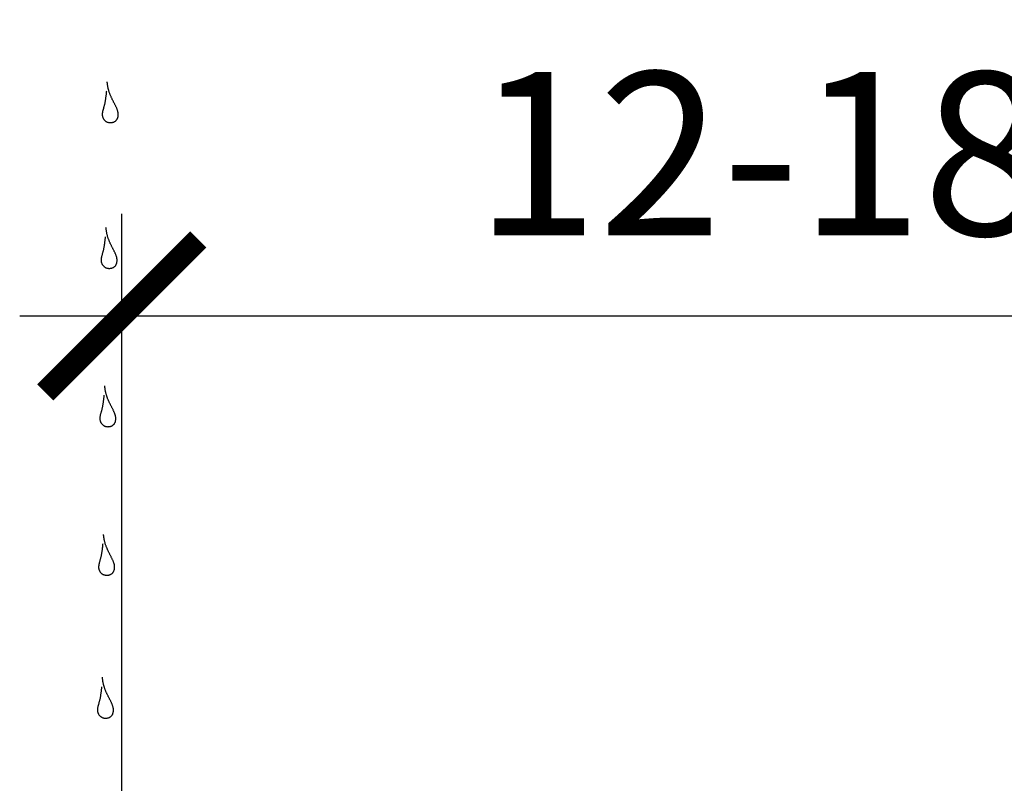
# Model space of a CAD drawing. Units: inches. Extents: x 0 to 7.5, y 0 to 8.92.
# Drawn here: x 3.13 to 3.73, y 5.93 to 6.39 of the extents above; entities that cross this region are included whole.
import ezdxf

# ---------------------------------------------------------------- set-up
doc = ezdxf.new("R2010")
doc.units = ezdxf.units.IN
doc.header["$MEASUREMENT"] = 0
doc.layers.add('IRROMETER_LAYER 7', color=7, linetype='Continuous')
doc.layers.add('IRROMETER_LAYER 9', color=9, linetype='Continuous')
doc.styles.add('humanst521', font='GOTHIC.TTF')
doc.dimstyles.new('DETAIL', dxfattribs={"dimscale": 192, "dimtxt": 0.125, "dimasz": 0.09375, "dimexe": 0.0625, "dimexo": 0.0625, "dimgap": 0.046875, "dimtad": 1, "dimdec": 0, "dimzin": 0, "dimdsep": 46, "dimlunit": 4, "dimtxsty": 'humanst521', "dimblk": 'ARCHTICK', "dimcen": 0.0625, "dimdle": 0.0625, "dimclrd": 256, "dimclre": 256, "dimclrt": 2, "dimaunit": 1, "dimazin": 0, "dimtfac": 1, "dimtdec": 0, "dimtmove": 2, "dimatfit": 0, "dimfxl": 1, "dimtolj": 1, "dimtzin": 0, "dimlwd": -1, "dimlwe": -1, "dimarcsym": 0})

# ---------------------------------------------------------------- blocks, each defined once
blk = doc.blocks.new('_ArchTick')
at = {"color": 0, "linetype": 'ByBlock', "const_width": 0.15}
blk.add_lwpolyline([(-0.5, -0.5), (0.5, 0.5)], dxfattribs=at)
blk = doc.blocks.new('*D13')
at = {"layer": 'DEFPOINTS', "color": 0, "transparency": 16777216}
for p in [(4.04112, 6.21161), (3.19342, 5.77514), (4.04112, 5.77514)]:
    blk.add_point(p, dxfattribs=at)
at = {"layer": 'IRROMETER_LAYER 7', "transparency": 16777216}
for p, q in [((3.19342, 5.83764), (3.19342, 6.27411)), ((4.04112, 5.83764), (4.04112, 6.27411)), ((3.13092, 6.21161), (4.10362, 6.21161))]:
    blk.add_line(p, q, dxfattribs=at)
at = {"layer": 'IRROMETER_LAYER 7', "transparency": 16777216, "xscale": 0.09375, "yscale": 0.09375, "zscale": 0.09375, "rotation": 180}
blk.add_blockref('_ArchTick', (3.19342, 6.21161), dxfattribs=at)
at = {"layer": 'IRROMETER_LAYER 7', "transparency": 16777216, "xscale": 0.09375, "yscale": 0.09375, "zscale": 0.09375}
blk.add_blockref('_ArchTick', (4.04112, 6.21161), dxfattribs=at)
at = {"layer": 'IRROMETER_LAYER 7', "color": 2, "transparency": 16777216, "insert": (3.61727, 6.311), "char_height": 0.125, "attachment_point": 5, "style": 'humanst521'}
blk.add_mtext('\\A1;{\\H0.8x;12-18"}', dxfattribs=at)

msp = doc.modelspace()

# ---------------------------------------------------------------- linework, layer by layer
at = {"layer": 'IRROMETER_LAYER 9', "linetype": 'Continuous', "lineweight": 25, "flags": 128}
for points in [[(3.18404, 6.34924), (3.18399, 6.34881), (3.18395, 6.34837), (3.1839, 6.34793), (3.18385, 6.3475), (3.18381, 6.34706), (3.18376, 6.34663), (3.18371, 6.3462), (3.18365, 6.34577), (3.1836, 6.34535), (3.18355, 6.34493), (3.18349, 6.34451), (3.18343, 6.3441), (3.18337, 6.34369), (3.1833, 6.34328), (3.18323, 6.34288), (3.18316, 6.34248), (3.18309, 6.34209), (3.18301, 6.34171), (3.18293, 6.34133), (3.18284, 6.34096), (3.18275, 6.3406), (3.18266, 6.34024), (3.18256, 6.33989), (3.18247, 6.33954), (3.18237, 6.3392), (3.18227, 6.33887), (3.18218, 6.33854), (3.18209, 6.33822), (3.182, 6.3379), (3.18191, 6.33759), (3.18184, 6.33728), (3.18176, 6.33698), (3.1817, 6.33668), (3.18164, 6.33638), (3.18159, 6.33609), (3.18155, 6.3358), (3.18153, 6.33552), (3.18151, 6.33523), (3.18151, 6.33495), (3.18152, 6.33467), (3.18155, 6.3344), (3.18159, 6.33412), (3.18164, 6.33385), (3.18171, 6.33358), (3.18179, 6.33332), (3.18189, 6.33307), (3.182, 6.33281), (3.18212, 6.33257), (3.18225, 6.33233), (3.1824, 6.3321), (3.18256, 6.33188), (3.18273, 6.33167), (3.18291, 6.33147), (3.1831, 6.33128), (3.1833, 6.33109), (3.18351, 6.33093), (3.18373, 6.33077), (3.18396, 6.33062), (3.1842, 6.33049), (3.18445, 6.33038), (3.18471, 6.33028), (3.18497, 6.33019), (3.18525, 6.33012), (3.18552, 6.33006), (3.1858, 6.33002), (3.18609, 6.32999), (3.18637, 6.32998), (3.18666, 6.32998), (3.18695, 6.32999), (3.18723, 6.33002), (3.18751, 6.33006), (3.18779, 6.33012), (3.18806, 6.33019), (3.18833, 6.33027), (3.18859, 6.33036), (3.18885, 6.33047), (3.18909, 6.3306), (3.18932, 6.33073), (3.18955, 6.33088), (3.18975, 6.33105), (3.18995, 6.33122), (3.19013, 6.33141), (3.1903, 6.33161), (3.19046, 6.33182), (3.1906, 6.33204), (3.19073, 6.33227), (3.19084, 6.33251), (3.19095, 6.33276), (3.19104, 6.33302), (3.19111, 6.33328), (3.19118, 6.33355), (3.19123, 6.33382), (3.19127, 6.3341), (3.1913, 6.33439), (3.19131, 6.33468), (3.19132, 6.33497), (3.19131, 6.33527), (3.19129, 6.33556), (3.19125, 6.33586), (3.19121, 6.33616), (3.19115, 6.33646), (3.19109, 6.33676), (3.19101, 6.33706), (3.19092, 6.33736), (3.19082, 6.33766), (3.19072, 6.33796), (3.1906, 6.33826), (3.19048, 6.33857), (3.19035, 6.33887), (3.19022, 6.33918), (3.19008, 6.33948), (3.18993, 6.33979), (3.18978, 6.3401), (3.18963, 6.34041), (3.18947, 6.34072), (3.18931, 6.34103), (3.18914, 6.34135), (3.18898, 6.34166), (3.18881, 6.34198), (3.18864, 6.3423), (3.18848, 6.34262), (3.18831, 6.34295), (3.18815, 6.34328), (3.18798, 6.3436), (3.18782, 6.34393), (3.18766, 6.34426), (3.18749, 6.34459), (3.18734, 6.34493), (3.18718, 6.34526), (3.18703, 6.34559), (3.18688, 6.34592), (3.18673, 6.34625), (3.18659, 6.34658), (3.18645, 6.34692), (3.18632, 6.34725), (3.18619, 6.34757), (3.18607, 6.3479), (3.18595, 6.34823), (3.18584, 6.34855), (3.18573, 6.34887), (3.18563, 6.34919), (3.18554, 6.34951), (3.18545, 6.34983), (3.18537, 6.35014), (3.18529, 6.35045), (3.18521, 6.35077), (3.18515, 6.35107), (3.18508, 6.35138), (3.18502, 6.35169), (3.18496, 6.35199), (3.18491, 6.3523), (3.18486, 6.3526), (3.18481, 6.3529), (3.18476, 6.35321), (3.18472, 6.35351), (3.18467, 6.35381), (3.18463, 6.35411), (3.18459, 6.35441), (3.18455, 6.35471), (3.18451, 6.355)], [(3.18332, 6.25999), (3.18327, 6.25956), (3.18323, 6.25912), (3.18318, 6.25868), (3.18313, 6.25825), (3.18308, 6.25781), (3.18304, 6.25738), (3.18299, 6.25695), (3.18293, 6.25653), (3.18288, 6.2561), (3.18282, 6.25568), (3.18277, 6.25526), (3.18271, 6.25485), (3.18265, 6.25444), (3.18258, 6.25403), (3.18251, 6.25363), (3.18244, 6.25323), (3.18237, 6.25284), (3.18229, 6.25246), (3.18221, 6.25208), (3.18212, 6.25171), (3.18203, 6.25135), (3.18194, 6.25099), (3.18184, 6.25064), (3.18175, 6.25029), (3.18165, 6.24996), (3.18155, 6.24962), (3.18146, 6.2493), (3.18137, 6.24897), (3.18128, 6.24866), (3.18119, 6.24834), (3.18111, 6.24804), (3.18104, 6.24773), (3.18098, 6.24743), (3.18092, 6.24714), (3.18087, 6.24684), (3.18083, 6.24655), (3.18081, 6.24627), (3.18079, 6.24598), (3.18079, 6.2457), (3.1808, 6.24542), (3.18083, 6.24515), (3.18087, 6.24487), (3.18092, 6.2446), (3.18099, 6.24434), (3.18107, 6.24407), (3.18117, 6.24382), (3.18128, 6.24357), (3.1814, 6.24332), (3.18153, 6.24308), (3.18168, 6.24285), (3.18184, 6.24263), (3.18201, 6.24242), (3.18219, 6.24222), (3.18238, 6.24203), (3.18258, 6.24185), (3.18279, 6.24168), (3.18301, 6.24152), (3.18324, 6.24138), (3.18348, 6.24125), (3.18373, 6.24113), (3.18399, 6.24103), (3.18425, 6.24094), (3.18453, 6.24087), (3.1848, 6.24081), (3.18508, 6.24077), (3.18537, 6.24074), (3.18565, 6.24073), (3.18594, 6.24073), (3.18622, 6.24074), (3.18651, 6.24077), (3.18679, 6.24081), (3.18707, 6.24087), (3.18734, 6.24094), (3.18761, 6.24102), (3.18787, 6.24112), (3.18813, 6.24123), (3.18837, 6.24135), (3.1886, 6.24149), (3.18882, 6.24164), (3.18903, 6.2418), (3.18923, 6.24197), (3.18941, 6.24216), (3.18958, 6.24236), (3.18974, 6.24257), (3.18988, 6.24279), (3.19001, 6.24302), (3.19012, 6.24326), (3.19023, 6.24351), (3.19032, 6.24377), (3.19039, 6.24403), (3.19046, 6.2443), (3.19051, 6.24457), (3.19055, 6.24485), (3.19058, 6.24514), (3.19059, 6.24543), (3.1906, 6.24572), (3.19059, 6.24602), (3.19057, 6.24631), (3.19053, 6.24661), (3.19049, 6.24691), (3.19043, 6.24721), (3.19036, 6.24751), (3.19029, 6.24781), (3.1902, 6.24811), (3.1901, 6.24841), (3.19, 6.24871), (3.18988, 6.24901), (3.18976, 6.24932), (3.18963, 6.24962), (3.1895, 6.24993), (3.18936, 6.25023), (3.18921, 6.25054), (3.18906, 6.25085), (3.18891, 6.25116), (3.18875, 6.25147), (3.18859, 6.25178), (3.18842, 6.2521), (3.18826, 6.25241), (3.18809, 6.25273), (3.18792, 6.25305), (3.18776, 6.25338), (3.18759, 6.2537), (3.18743, 6.25403), (3.18726, 6.25435), (3.1871, 6.25468), (3.18693, 6.25501), (3.18677, 6.25534), (3.18662, 6.25568), (3.18646, 6.25601), (3.18631, 6.25634), (3.18616, 6.25667), (3.18601, 6.257), (3.18587, 6.25734), (3.18573, 6.25767), (3.1856, 6.258), (3.18547, 6.25833), (3.18535, 6.25865), (3.18523, 6.25898), (3.18512, 6.2593), (3.18501, 6.25962), (3.18491, 6.25994), (3.18482, 6.26026), (3.18473, 6.26058), (3.18464, 6.26089), (3.18457, 6.26121), (3.18449, 6.26152), (3.18442, 6.26183), (3.18436, 6.26213), (3.1843, 6.26244), (3.18424, 6.26275), (3.18419, 6.26305), (3.18414, 6.26335), (3.18409, 6.26365), (3.18404, 6.26396), (3.184, 6.26426), (3.18395, 6.26456), (3.18391, 6.26486), (3.18387, 6.26516), (3.18383, 6.26546), (3.18379, 6.26576)], [(3.18254, 6.16306), (3.18249, 6.16262), (3.18244, 6.16218), (3.1824, 6.16175), (3.18235, 6.16131), (3.1823, 6.16088), (3.18225, 6.16045), (3.1822, 6.16002), (3.18215, 6.15959), (3.1821, 6.15917), (3.18204, 6.15874), (3.18198, 6.15833), (3.18193, 6.15791), (3.18186, 6.1575), (3.1818, 6.1571), (3.18173, 6.15669), (3.18166, 6.1563), (3.18158, 6.15591), (3.18151, 6.15553), (3.18142, 6.15515), (3.18134, 6.15478), (3.18125, 6.15441), (3.18116, 6.15405), (3.18106, 6.1537), (3.18097, 6.15336), (3.18087, 6.15302), (3.18077, 6.15269), (3.18068, 6.15236), (3.18058, 6.15204), (3.1805, 6.15172), (3.18041, 6.15141), (3.18033, 6.1511), (3.18026, 6.1508), (3.18019, 6.1505), (3.18014, 6.1502), (3.18009, 6.14991), (3.18005, 6.14962), (3.18002, 6.14933), (3.18001, 6.14905), (3.18001, 6.14877), (3.18002, 6.14849), (3.18004, 6.14821), (3.18008, 6.14794), (3.18014, 6.14767), (3.18021, 6.1474), (3.18029, 6.14714), (3.18039, 6.14688), (3.1805, 6.14663), (3.18062, 6.14639), (3.18075, 6.14615), (3.1809, 6.14592), (3.18105, 6.1457), (3.18122, 6.14549), (3.1814, 6.14528), (3.18159, 6.14509), (3.1818, 6.14491), (3.18201, 6.14474), (3.18223, 6.14458), (3.18246, 6.14444), (3.1827, 6.14431), (3.18295, 6.14419), (3.18321, 6.14409), (3.18347, 6.14401), (3.18374, 6.14393), (3.18402, 6.14388), (3.1843, 6.14383), (3.18458, 6.14381), (3.18487, 6.14379), (3.18516, 6.14379), (3.18544, 6.14381), (3.18573, 6.14383), (3.18601, 6.14388), (3.18629, 6.14393), (3.18656, 6.144), (3.18683, 6.14408), (3.18709, 6.14418), (3.18734, 6.14429), (3.18759, 6.14441), (3.18782, 6.14455), (3.18804, 6.1447), (3.18825, 6.14486), (3.18845, 6.14504), (3.18863, 6.14523), (3.1888, 6.14543), (3.18895, 6.14564), (3.1891, 6.14586), (3.18923, 6.14609), (3.18934, 6.14633), (3.18944, 6.14658), (3.18953, 6.14683), (3.18961, 6.14709), (3.18968, 6.14736), (3.18973, 6.14764), (3.18977, 6.14792), (3.1898, 6.1482), (3.18981, 6.14849), (3.18981, 6.14879), (3.1898, 6.14908), (3.18978, 6.14938), (3.18975, 6.14968), (3.18971, 6.14998), (3.18965, 6.15028), (3.18958, 6.15057), (3.1895, 6.15087), (3.18942, 6.15118), (3.18932, 6.15148), (3.18921, 6.15178), (3.1891, 6.15208), (3.18898, 6.15238), (3.18885, 6.15269), (3.18871, 6.15299), (3.18857, 6.1533), (3.18843, 6.1536), (3.18828, 6.15391), (3.18812, 6.15422), (3.18796, 6.15453), (3.1878, 6.15485), (3.18764, 6.15516), (3.18747, 6.15548), (3.18731, 6.1558), (3.18714, 6.15612), (3.18698, 6.15644), (3.18681, 6.15676), (3.18664, 6.15709), (3.18648, 6.15742), (3.18631, 6.15775), (3.18615, 6.15808), (3.18599, 6.15841), (3.18583, 6.15874), (3.18568, 6.15907), (3.18553, 6.1594), (3.18538, 6.15974), (3.18523, 6.16007), (3.18509, 6.1604), (3.18495, 6.16073), (3.18482, 6.16106), (3.18469, 6.16139), (3.18457, 6.16172), (3.18445, 6.16204), (3.18433, 6.16237), (3.18423, 6.16269), (3.18413, 6.16301), (3.18403, 6.16333), (3.18395, 6.16364), (3.18386, 6.16396), (3.18378, 6.16427), (3.18371, 6.16458), (3.18364, 6.16489), (3.18358, 6.1652), (3.18352, 6.1655), (3.18346, 6.16581), (3.1834, 6.16611), (3.18335, 6.16642), (3.1833, 6.16672), (3.18326, 6.16702), (3.18321, 6.16732), (3.18317, 6.16762), (3.18313, 6.16792), (3.18309, 6.16822), (3.18305, 6.16852), (3.18301, 6.16882)], [(3.1818, 6.0721), (3.18176, 6.07166), (3.18171, 6.07123), (3.18166, 6.07079), (3.18162, 6.07036), (3.18157, 6.06992), (3.18152, 6.06949), (3.18147, 6.06906), (3.18142, 6.06863), (3.18136, 6.06821), (3.18131, 6.06779), (3.18125, 6.06737), (3.18119, 6.06695), (3.18113, 6.06654), (3.18106, 6.06614), (3.181, 6.06574), (3.18092, 6.06534), (3.18085, 6.06495), (3.18077, 6.06457), (3.18069, 6.06419), (3.1806, 6.06382), (3.18052, 6.06346), (3.18042, 6.0631), (3.18033, 6.06275), (3.18023, 6.0624), (3.18013, 6.06206), (3.18004, 6.06173), (3.17994, 6.0614), (3.17985, 6.06108), (3.17976, 6.06076), (3.17968, 6.06045), (3.1796, 6.06014), (3.17953, 6.05984), (3.17946, 6.05954), (3.1794, 6.05924), (3.17935, 6.05895), (3.17932, 6.05866), (3.17929, 6.05837), (3.17927, 6.05809), (3.17927, 6.05781), (3.17928, 6.05753), (3.17931, 6.05725), (3.17935, 6.05698), (3.17941, 6.05671), (3.17947, 6.05644), (3.17956, 6.05618), (3.17965, 6.05592), (3.17976, 6.05567), (3.17988, 6.05543), (3.18002, 6.05519), (3.18016, 6.05496), (3.18032, 6.05474), (3.18049, 6.05453), (3.18067, 6.05433), (3.18086, 6.05413), (3.18106, 6.05395), (3.18127, 6.05378), (3.18149, 6.05363), (3.18173, 6.05348), (3.18197, 6.05335), (3.18221, 6.05324), (3.18247, 6.05314), (3.18274, 6.05305), (3.18301, 6.05298), (3.18329, 6.05292), (3.18357, 6.05288), (3.18385, 6.05285), (3.18414, 6.05283), (3.18442, 6.05283), (3.18471, 6.05285), (3.18499, 6.05288), (3.18528, 6.05292), (3.18555, 6.05297), (3.18583, 6.05304), (3.1861, 6.05313), (3.18636, 6.05322), (3.18661, 6.05333), (3.18685, 6.05346), (3.18709, 6.05359), (3.18731, 6.05374), (3.18752, 6.05391), (3.18771, 6.05408), (3.1879, 6.05427), (3.18806, 6.05447), (3.18822, 6.05468), (3.18836, 6.0549), (3.18849, 6.05513), (3.18861, 6.05537), (3.18871, 6.05562), (3.1888, 6.05587), (3.18888, 6.05614), (3.18894, 6.05641), (3.18899, 6.05668), (3.18903, 6.05696), (3.18906, 6.05725), (3.18908, 6.05754), (3.18908, 6.05783), (3.18907, 6.05812), (3.18905, 6.05842), (3.18902, 6.05872), (3.18897, 6.05902), (3.18892, 6.05932), (3.18885, 6.05962), (3.18877, 6.05992), (3.18868, 6.06022), (3.18859, 6.06052), (3.18848, 6.06082), (3.18837, 6.06112), (3.18824, 6.06143), (3.18812, 6.06173), (3.18798, 6.06203), (3.18784, 6.06234), (3.18769, 6.06265), (3.18754, 6.06296), (3.18739, 6.06327), (3.18723, 6.06358), (3.18707, 6.06389), (3.18691, 6.0642), (3.18674, 6.06452), (3.18657, 6.06484), (3.18641, 6.06516), (3.18624, 6.06548), (3.18607, 6.06581), (3.18591, 6.06613), (3.18574, 6.06646), (3.18558, 6.06679), (3.18542, 6.06712), (3.18526, 6.06745), (3.1851, 6.06778), (3.18494, 6.06812), (3.18479, 6.06845), (3.18464, 6.06878), (3.1845, 6.06911), (3.18435, 6.06944), (3.18422, 6.06977), (3.18408, 6.0701), (3.18395, 6.07043), (3.18383, 6.07076), (3.18371, 6.07109), (3.1836, 6.07141), (3.18349, 6.07173), (3.18339, 6.07205), (3.1833, 6.07237), (3.18321, 6.07269), (3.18313, 6.073), (3.18305, 6.07331), (3.18298, 6.07362), (3.18291, 6.07393), (3.18284, 6.07424), (3.18278, 6.07455), (3.18272, 6.07485), (3.18267, 6.07516), (3.18262, 6.07546), (3.18257, 6.07576), (3.18252, 6.07606), (3.18248, 6.07636), (3.18244, 6.07667), (3.18239, 6.07697), (3.18235, 6.07726), (3.18231, 6.07756), (3.18227, 6.07786)], [(3.1811, 5.98456), (3.18105, 5.98412), (3.181, 5.98369), (3.18096, 5.98325), (3.18091, 5.98282), (3.18086, 5.98238), (3.18081, 5.98195), (3.18076, 5.98152), (3.18071, 5.98109), (3.18066, 5.98067), (3.1806, 5.98025), (3.18054, 5.97983), (3.18048, 5.97941), (3.18042, 5.979), (3.18036, 5.9786), (3.18029, 5.9782), (3.18022, 5.9778), (3.18014, 5.97741), (3.18007, 5.97703), (3.17998, 5.97665), (3.1799, 5.97628), (3.17981, 5.97591), (3.17972, 5.97556), (3.17962, 5.97521), (3.17952, 5.97486), (3.17943, 5.97452), (3.17933, 5.97419), (3.17924, 5.97386), (3.17914, 5.97354), (3.17905, 5.97322), (3.17897, 5.97291), (3.17889, 5.9726), (3.17882, 5.9723), (3.17875, 5.972), (3.1787, 5.9717), (3.17865, 5.97141), (3.17861, 5.97112), (3.17858, 5.97083), (3.17857, 5.97055), (3.17856, 5.97027), (3.17858, 5.96999), (3.1786, 5.96971), (3.17864, 5.96944), (3.1787, 5.96917), (3.17877, 5.9689), (3.17885, 5.96864), (3.17895, 5.96838), (3.17905, 5.96813), (3.17918, 5.96789), (3.17931, 5.96765), (3.17946, 5.96742), (3.17961, 5.9672), (3.17978, 5.96699), (3.17996, 5.96679), (3.18015, 5.96659), (3.18035, 5.96641), (3.18057, 5.96624), (3.18079, 5.96609), (3.18102, 5.96594), (3.18126, 5.96581), (3.18151, 5.9657), (3.18177, 5.96559), (3.18203, 5.96551), (3.1823, 5.96544), (3.18258, 5.96538), (3.18286, 5.96534), (3.18314, 5.96531), (3.18343, 5.96529), (3.18372, 5.96529), (3.184, 5.96531), (3.18429, 5.96534), (3.18457, 5.96538), (3.18485, 5.96543), (3.18512, 5.9655), (3.18539, 5.96559), (3.18565, 5.96568), (3.1859, 5.96579), (3.18615, 5.96592), (3.18638, 5.96605), (3.1866, 5.9662), (3.18681, 5.96637), (3.18701, 5.96654), (3.18719, 5.96673), (3.18736, 5.96693), (3.18751, 5.96714), (3.18766, 5.96736), (3.18778, 5.96759), (3.1879, 5.96783), (3.188, 5.96808), (3.18809, 5.96833), (3.18817, 5.9686), (3.18824, 5.96887), (3.18829, 5.96914), (3.18833, 5.96942), (3.18835, 5.96971), (3.18837, 5.97), (3.18837, 5.97029), (3.18836, 5.97058), (3.18834, 5.97088), (3.18831, 5.97118), (3.18826, 5.97148), (3.18821, 5.97178), (3.18814, 5.97208), (3.18806, 5.97238), (3.18798, 5.97268), (3.18788, 5.97298), (3.18777, 5.97328), (3.18766, 5.97358), (3.18754, 5.97388), (3.18741, 5.97419), (3.18727, 5.97449), (3.18713, 5.9748), (3.18699, 5.97511), (3.18684, 5.97541), (3.18668, 5.97572), (3.18652, 5.97604), (3.18636, 5.97635), (3.1862, 5.97666), (3.18603, 5.97698), (3.18587, 5.9773), (3.1857, 5.97762), (3.18553, 5.97794), (3.18537, 5.97827), (3.1852, 5.97859), (3.18504, 5.97892), (3.18487, 5.97925), (3.18471, 5.97958), (3.18455, 5.97991), (3.18439, 5.98024), (3.18424, 5.98057), (3.18409, 5.98091), (3.18394, 5.98124), (3.18379, 5.98157), (3.18365, 5.9819), (3.18351, 5.98223), (3.18338, 5.98256), (3.18325, 5.98289), (3.18312, 5.98322), (3.18301, 5.98355), (3.18289, 5.98387), (3.18279, 5.98419), (3.18269, 5.98451), (3.18259, 5.98483), (3.1825, 5.98515), (3.18242, 5.98546), (3.18234, 5.98577), (3.18227, 5.98608), (3.1822, 5.98639), (3.18214, 5.9867), (3.18208, 5.98701), (3.18202, 5.98731), (3.18196, 5.98762), (3.18191, 5.98792), (3.18186, 5.98822), (3.18182, 5.98852), (3.18177, 5.98882), (3.18173, 5.98912), (3.18169, 5.98942), (3.18165, 5.98972), (3.18161, 5.99002), (3.18157, 5.99032)]]:
    msp.add_lwpolyline(points, dxfattribs=at)

# ---------------------------------------------------------------- dimensions: what is measured, and where the dimension line sits
at = {"layer": 'IRROMETER_LAYER 7'}
dim = msp.add_linear_dim(base=(4.04112, 6.21161), p1=(3.19342, 5.77514), p2=(4.04112, 5.77514), text='{\\H0.8x;12-18"}', dimstyle='DETAIL', override={"dimscale": 1}, dxfattribs=at)
dim.commit()
dim.dimension.update_dxf_attribs({"geometry": '*D13', "text_midpoint": (3.61727, 6.311)})

doc.saveas('drawing.dxf')
